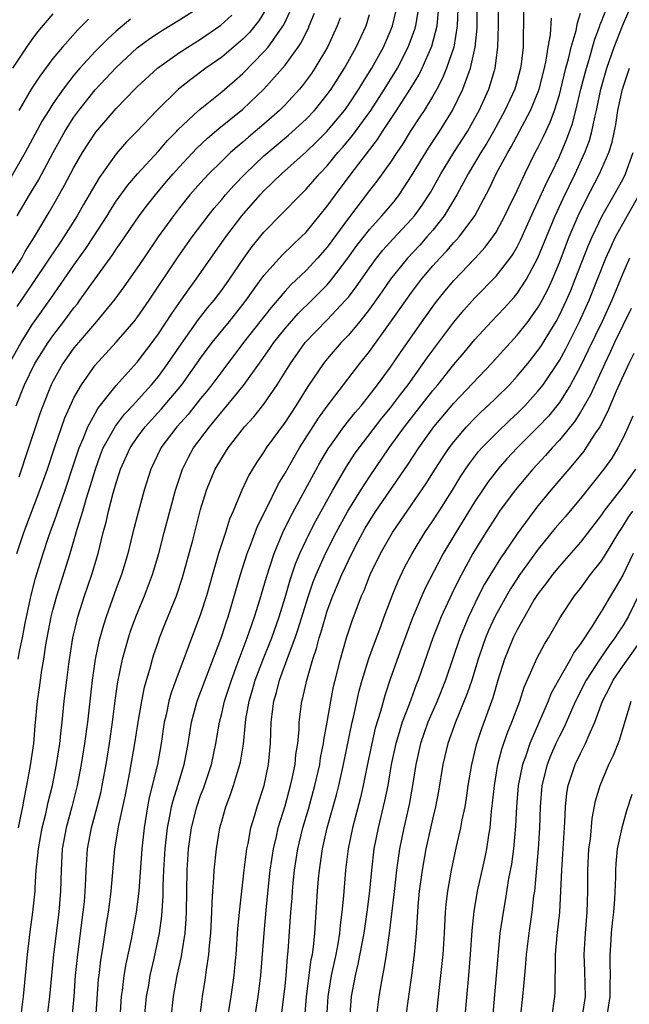
# Model space of a CAD drawing. Units: inches. Extents: x 2626328 to 2628000, y 1446000 to 1449000.
# Drawn here: x 2627106 to 2627164, y 1446180 to 1446274 of the extents above; entities that cross this region are included whole.
import ezdxf

# ---------------------------------------------------------------- set-up
doc = ezdxf.new("R2010")
doc.units = ezdxf.units.IN
doc.header["$MEASUREMENT"] = 0
doc.layers.add('LD26251446_2ft', color=245, linetype='Continuous')

msp = doc.modelspace()

# ---------------------------------------------------------------- linework, layer by layer
at = {"layer": 'LD26251446_2ft'}
for points, elevation in [([(2627129.285, 1446274.715), (2627128.527, 1446273.473), (2627127.63, 1446272.37), (2627127, 1446271.74), (2627125, 1446270.058), (2627123.508, 1446269), (2627122.068, 1446267.932), (2627120.905, 1446267), (2627118.853, 1446265), (2627116.968, 1446263), (2627115.987, 1446262.013), (2627115, 1446260.884), (2627113.384, 1446258.615), (2627111.911, 1446256.089), (2627111.303, 1446255), (2627110.044, 1446253), (2627109.614, 1446252.386), (2627108.694, 1446251), (2627107, 1446248.509), (2627105.595, 1446246.405)], 10428), ([(2627105.621, 1446255), (2627106.793, 1446257), (2627107.621, 1446258.379), (2627109.021, 1446261), (2627110.144, 1446263), (2627111, 1446264.345), (2627111.273, 1446264.726), (2627111.473, 1446265), (2627113, 1446266.937), (2627115, 1446269.068), (2627117, 1446270.916), (2627118.194, 1446271.806), (2627119, 1446272.359), (2627119.389, 1446272.611), (2627121, 1446273.571), (2627123, 1446274.839)], 10432), ([(2627147.379, 1446274.62), (2627147.326, 1446273), (2627146.99, 1446271), (2627146.312, 1446269), (2627145.936, 1446268.063), (2627145.372, 1446267), (2627145, 1446266.338), (2627144.182, 1446265), (2627143.722, 1446264.278), (2627142.854, 1446263), (2627142.157, 1446261.843), (2627141.586, 1446261), (2627141, 1446260.097), (2627139.712, 1446258.288), (2627139, 1446257.393), (2627137, 1446254.786), (2627135, 1446252.05), (2627134.088, 1446251), (2627133, 1446249.832), (2627131.545, 1446248.455), (2627131, 1446247.868), (2627129.677, 1446246.324), (2627127.08, 1446243), (2627125, 1446240.261), (2627124.066, 1446239), (2627123.599, 1446238.401), (2627123, 1446237.68), (2627121.812, 1446236.189), (2627120.749, 1446235), (2627119.232, 1446233), (2627119.153, 1446232.847), (2627118.267, 1446231), (2627117.658, 1446229), (2627117.106, 1446227), (2627116.585, 1446225), (2627116.092, 1446223), (2627115.843, 1446222.157), (2627115.491, 1446221), (2627115, 1446219.698), (2627114.034, 1446217), (2627113.784, 1446216.216), (2627113.355, 1446214.645), (2627113.009, 1446213), (2627112.713, 1446211), (2627112.272, 1446207), (2627112.007, 1446205), (2627111.69, 1446203), (2627111.312, 1446201), (2627110.81, 1446199), (2627110.267, 1446197), (2627109.893, 1446195), (2627109.771, 1446193), (2627109.728, 1446191), (2627109.572, 1446189), (2627109.067, 1446185), (2627108.688, 1446181), (2627108.441, 1446179)], 10412), ([(2627110.827, 1446179), (2627111.019, 1446181), (2627111.157, 1446183), (2627111.352, 1446185), (2627111.87, 1446189), (2627111.98, 1446189.98), (2627112.068, 1446191), (2627112.129, 1446192.129), (2627112.148, 1446193), (2627112.266, 1446195), (2627112.646, 1446197), (2627113.202, 1446199), (2627113.561, 1446200.439), (2627113.676, 1446201), (2627114.035, 1446203), (2627114.368, 1446205), (2627114.664, 1446207), (2627114.917, 1446209.082), (2627115.161, 1446210.839), (2627115.608, 1446213), (2627116.16, 1446215), (2627116.368, 1446215.632), (2627116.851, 1446217), (2627117.686, 1446219), (2627118.452, 1446221), (2627119.045, 1446223), (2627119.561, 1446225), (2627120.633, 1446229), (2627121.285, 1446231), (2627121.857, 1446232.143), (2627122.337, 1446233), (2627123.829, 1446235), (2627127.08, 1446238.92), (2627128.747, 1446241.253), (2627129.57, 1446242.43), (2627129.95, 1446243), (2627131, 1446244.332), (2627132.251, 1446245.749), (2627133.542, 1446247), (2627135, 1446248.467), (2627135.451, 1446249), (2627136.962, 1446251), (2627137.811, 1446252.189), (2627139, 1446253.712), (2627140.183, 1446255), (2627141, 1446255.966), (2627141.465, 1446256.535), (2627141.819, 1446257), (2627143, 1446258.782), (2627144.586, 1446261.414), (2627145.373, 1446262.627), (2627145.632, 1446263), (2627146.883, 1446265), (2627147.851, 1446267), (2627148.31, 1446268.31), (2627148.584, 1446269), (2627149.023, 1446271), (2627149.2, 1446272.8), (2627149.21, 1446275)], 10410), ([(2627113.082, 1446178.918), (2627113.337, 1446182.663), (2627113.373, 1446183), (2627113.539, 1446184.461), (2627113.754, 1446185.754), (2627114.079, 1446187.921), (2627114.266, 1446189), (2627114.469, 1446190.469), (2627114.535, 1446191), (2627114.877, 1446195), (2627115.25, 1446197.25), (2627115.868, 1446200.132), (2627116.29, 1446202.289), (2627116.773, 1446205), (2627117.083, 1446207), (2627117.415, 1446209), (2627117.672, 1446210.328), (2627118.251, 1446212.251), (2627118.447, 1446213), (2627118.575, 1446213.425), (2627119, 1446214.668), (2627119.117, 1446215), (2627119.648, 1446216.352), (2627120.709, 1446219), (2627121.285, 1446220.715), (2627122.251, 1446224.251), (2627123, 1446227.165), (2627123.558, 1446229), (2627123.972, 1446230.029), (2627124.391, 1446231), (2627125, 1446232.048), (2627125.603, 1446233), (2627127.154, 1446235), (2627128.035, 1446235.965), (2627129, 1446237.167), (2627130.268, 1446239), (2627131.503, 1446241), (2627132.92, 1446243), (2627135, 1446245.14), (2627136.747, 1446247), (2627137, 1446247.303), (2627137.738, 1446248.262), (2627139, 1446250.077), (2627139.681, 1446251), (2627140.264, 1446251.736), (2627141.216, 1446252.784), (2627143, 1446254.681), (2627143.273, 1446255), (2627143.994, 1446256.006), (2627144.774, 1446257.226), (2627145.775, 1446259), (2627147.011, 1446261), (2627148.288, 1446263), (2627149, 1446264.258), (2627149.401, 1446265), (2627150.301, 1446267), (2627150.483, 1446267.516), (2627150.919, 1446269), (2627151.184, 1446271), (2627151.228, 1446273), (2627151.221, 1446275)], 10408), ([(2627104.062, 1446247.938), (2627106.041, 1446251), (2627106.387, 1446251.613), (2627107.262, 1446253), (2627108.651, 1446255.349), (2627109.38, 1446256.62), (2627110.104, 1446257.896), (2627111, 1446259.597), (2627111.81, 1446261), (2627112.269, 1446261.731), (2627113.067, 1446262.933), (2627115, 1446265.169), (2627116.755, 1446267), (2627117, 1446267.242), (2627118.92, 1446269), (2627121, 1446270.473), (2627121.791, 1446271), (2627123, 1446271.75), (2627124.926, 1446273.074), (2627125.974, 1446274.026)], 10430), ([(2627105, 1446241.269), (2627105.981, 1446243), (2627107, 1446244.635), (2627108.818, 1446247.182), (2627111, 1446250.335), (2627112.107, 1446251.893), (2627112.855, 1446253), (2627114.134, 1446255), (2627114.457, 1446255.543), (2627115, 1446256.379), (2627116.093, 1446257.907), (2627117.016, 1446259), (2627119, 1446261.149), (2627119.867, 1446262.133), (2627120.726, 1446263), (2627120.854, 1446263.146), (2627122.81, 1446265), (2627125, 1446266.759), (2627126.207, 1446267.793), (2627127, 1446268.501), (2627129, 1446270.54), (2627129.388, 1446271), (2627130.878, 1446273.122), (2627131.529, 1446274.47)], 10426), ([(2627109, 1446274.162), (2627107.557, 1446272.443), (2627107, 1446271.715), (2627106.483, 1446271), (2627105.167, 1446269)], 10438), ([(2627105.514, 1446237), (2627106.31, 1446239), (2627107.294, 1446241), (2627107.937, 1446242.064), (2627108.541, 1446243), (2627109, 1446243.646), (2627110.05, 1446245), (2627111, 1446246.28), (2627111.325, 1446246.676), (2627111.566, 1446247), (2627113, 1446249.039), (2627114.666, 1446251.334), (2627115, 1446251.846), (2627115.485, 1446252.515), (2627117.191, 1446255), (2627117.965, 1446256.035), (2627118.721, 1446257), (2627119.757, 1446258.243), (2627120.409, 1446259), (2627121, 1446259.648), (2627122.624, 1446261.376), (2627123.649, 1446262.351), (2627124.72, 1446263.28), (2627127, 1446265.112), (2627128.992, 1446267.009), (2627130.775, 1446269), (2627131, 1446269.272), (2627132.244, 1446271), (2627132.548, 1446271.451), (2627133, 1446272.392), (2627133.212, 1446272.788), (2627133.303, 1446273), (2627133.8, 1446274.2)], 10424), ([(2627105.58, 1446223), (2627106.258, 1446225), (2627107.756, 1446229), (2627108.475, 1446231), (2627109.147, 1446233), (2627110.137, 1446235.863), (2627110.751, 1446237.249), (2627111, 1446237.758), (2627111.697, 1446239), (2627113, 1446240.857), (2627115, 1446243.032), (2627116.702, 1446245), (2627117, 1446245.38), (2627118.135, 1446247), (2627120.866, 1446251.134), (2627122.205, 1446253), (2627123.712, 1446255), (2627124.281, 1446255.719), (2627125, 1446256.546), (2627125.373, 1446257), (2627126.134, 1446257.866), (2627127.225, 1446259), (2627129, 1446260.68), (2627129.36, 1446261), (2627131.339, 1446262.661), (2627133, 1446264.174), (2627133.789, 1446265), (2627135, 1446266.491), (2627135.366, 1446267), (2627136.626, 1446269), (2627137.751, 1446271), (2627138.677, 1446273), (2627139, 1446274.079)], 10420), ([(2627105.702, 1446213), (2627105.865, 1446213.865), (2627106.124, 1446215), (2627106.388, 1446216.388), (2627106.943, 1446219.057), (2627107.352, 1446220.648), (2627108.08, 1446223), (2627108.631, 1446224.631), (2627109.357, 1446226.643), (2627109.468, 1446227), (2627110.167, 1446229), (2627111, 1446231.499), (2627111.481, 1446233), (2627111.866, 1446233.867), (2627112.307, 1446235), (2627113, 1446236.275), (2627113.265, 1446236.735), (2627115, 1446238.925), (2627117, 1446241.148), (2627118.41, 1446243), (2627119, 1446243.807), (2627120.263, 1446245.737), (2627121.169, 1446247), (2627121.911, 1446248.089), (2627122.577, 1446249), (2627123.969, 1446251), (2627125.403, 1446253), (2627126.914, 1446255), (2627128.636, 1446257), (2627129, 1446257.386), (2627130.669, 1446259), (2627133, 1446261.059), (2627133.992, 1446262.008), (2627134.968, 1446263), (2627136.631, 1446265), (2627137, 1446265.513), (2627137.99, 1446267), (2627138.364, 1446267.636), (2627139.22, 1446269), (2627140.321, 1446271), (2627141, 1446272.547), (2627141.179, 1446273), (2627141.533, 1446274.467)], 10418), ([(2627105.733, 1446197), (2627105.94, 1446197.94), (2627106.148, 1446199), (2627106.269, 1446199.731), (2627106.544, 1446201), (2627106.892, 1446202.892), (2627107.184, 1446205), (2627107.326, 1446206.674), (2627107.548, 1446209), (2627107.734, 1446210.266), (2627107.954, 1446211.954), (2627108.139, 1446213), (2627108.346, 1446214.346), (2627108.845, 1446217), (2627109, 1446217.638), (2627109.368, 1446219), (2627110.635, 1446223), (2627111.298, 1446225.298), (2627111.825, 1446227), (2627112.159, 1446228.159), (2627112.569, 1446229.431), (2627113.023, 1446231), (2627113.55, 1446232.45), (2627113.768, 1446233), (2627114.926, 1446235.074), (2627115.802, 1446236.198), (2627116.555, 1446237), (2627117.704, 1446238.296), (2627118.358, 1446239), (2627119, 1446239.774), (2627119.906, 1446241), (2627121.145, 1446242.855), (2627122.814, 1446245.185), (2627123.698, 1446246.302), (2627124.284, 1446247), (2627125, 1446247.967), (2627125.731, 1446249), (2627127.087, 1446251), (2627127.896, 1446252.104), (2627129, 1446253.469), (2627132.458, 1446257), (2627133, 1446257.52), (2627134.276, 1446259), (2627135, 1446259.757), (2627136.014, 1446261), (2627136.48, 1446261.52), (2627137.397, 1446262.603), (2627139.14, 1446265), (2627140.439, 1446267), (2627141.414, 1446268.586), (2627141.653, 1446269), (2627142.682, 1446271), (2627143.301, 1446272.698), (2627143.383, 1446273), (2627143.627, 1446274.373)], 10416), ([(2627136.214, 1446273.786), (2627135.935, 1446273), (2627135.021, 1446271), (2627133.837, 1446269), (2627133.501, 1446268.499), (2627132.655, 1446267.345), (2627132.36, 1446267), (2627131, 1446265.538), (2627130.468, 1446265), (2627129, 1446263.7), (2627128.184, 1446263), (2627127.533, 1446262.467), (2627127, 1446261.99), (2627126.451, 1446261.549), (2627125.843, 1446261), (2627125, 1446260.191), (2627123.79, 1446259), (2627123, 1446258.148), (2627121.989, 1446257), (2627121, 1446255.758), (2627120.421, 1446255), (2627118.988, 1446253), (2627117.613, 1446251), (2627117, 1446250.082), (2627115.729, 1446248.27), (2627114.881, 1446247.119), (2627113.148, 1446245), (2627111.421, 1446243), (2627111, 1446242.489), (2627109.953, 1446241), (2627109, 1446239.295), (2627108.85, 1446239), (2627108.032, 1446237), (2627107.757, 1446236.243), (2627107.337, 1446235), (2627106.704, 1446233), (2627105.764, 1446230.236)], 10422), ([(2627105.966, 1446179), (2627106.216, 1446181), (2627106.594, 1446185), (2627106.859, 1446187.141), (2627107.113, 1446189), (2627107.305, 1446191), (2627107.313, 1446191.313), (2627107.429, 1446193), (2627107.588, 1446194.412), (2627107.628, 1446195), (2627107.999, 1446197), (2627108.33, 1446198.33), (2627108.567, 1446199.433), (2627108.948, 1446201), (2627109.342, 1446203), (2627109.656, 1446205), (2627109.784, 1446206.216), (2627109.887, 1446207), (2627110.082, 1446209), (2627110.306, 1446211), (2627110.498, 1446212.498), (2627110.624, 1446213.376), (2627110.888, 1446215), (2627111.286, 1446216.714), (2627111.365, 1446217), (2627111.999, 1446219), (2627112.68, 1446221), (2627113.28, 1446223), (2627113.776, 1446225), (2627114.045, 1446225.955), (2627114.278, 1446227), (2627114.715, 1446228.715), (2627115, 1446229.711), (2627115.321, 1446230.679), (2627115.411, 1446231), (2627116.313, 1446233), (2627117, 1446233.995), (2627117.756, 1446235), (2627119.301, 1446236.699), (2627121.226, 1446239), (2627122.655, 1446241), (2627123, 1446241.505), (2627124.106, 1446243), (2627125.738, 1446245), (2627127, 1446246.585), (2627127.318, 1446247), (2627127.999, 1446248.001), (2627129, 1446249.341), (2627130.722, 1446251.278), (2627131.729, 1446252.271), (2627132.528, 1446253), (2627133, 1446253.467), (2627135, 1446255.911), (2627135.781, 1446257), (2627137.263, 1446259), (2627139.769, 1446262.231), (2627140.248, 1446263), (2627141.577, 1446265), (2627142.867, 1446267), (2627143.674, 1446268.326), (2627144.008, 1446269), (2627144.925, 1446271.075), (2627145.414, 1446273), (2627145.551, 1446274.449)], 10414), ([(2627153.608, 1446274.392), (2627153.591, 1446273), (2627153.554, 1446272.446), (2627153.554, 1446271), (2627153.384, 1446269.384), (2627153.326, 1446269), (2627153, 1446267.809), (2627152.764, 1446267), (2627151.845, 1446265), (2627150.746, 1446263), (2627150.113, 1446261.887), (2627149.56, 1446261), (2627148.366, 1446259), (2627147.291, 1446257), (2627146.084, 1446255), (2627145, 1446253.654), (2627144.444, 1446253), (2627143.761, 1446252.239), (2627142.597, 1446251), (2627141.002, 1446249), (2627140.185, 1446247.815), (2627139, 1446246.165), (2627138.088, 1446245), (2627137, 1446243.7), (2627136.33, 1446243), (2627135, 1446241.438), (2627134.651, 1446241), (2627133.172, 1446238.828), (2627132.012, 1446237), (2627131, 1446235.462), (2627129.219, 1446233), (2627129, 1446232.648), (2627128.329, 1446231.671), (2627127.904, 1446231), (2627127.568, 1446230.432), (2627126.893, 1446229), (2627126.071, 1446227), (2627125.743, 1446226.257), (2627125.353, 1446225), (2627124.702, 1446223), (2627124.112, 1446221), (2627123.547, 1446219), (2627123, 1446217.26), (2627120.643, 1446211), (2627120.207, 1446209.793), (2627119.987, 1446209), (2627119.72, 1446207.72), (2627119.551, 1446207), (2627119.262, 1446205), (2627118.911, 1446203), (2627118.138, 1446199.862), (2627117.976, 1446199), (2627117.647, 1446197), (2627117.424, 1446195), (2627117.133, 1446191), (2627116.897, 1446189), (2627116.405, 1446186.405), (2627115.905, 1446184.095), (2627115.729, 1446183), (2627115.567, 1446181.567), (2627115.478, 1446181), (2627115.214, 1446177)], 10406), ([(2627117.693, 1446179), (2627117.87, 1446181), (2627118.078, 1446182.078), (2627118.234, 1446183), (2627118.612, 1446184.612), (2627119.117, 1446187), (2627119.336, 1446188.664), (2627119.447, 1446190.553), (2627119.459, 1446191.459), (2627119.513, 1446193), (2627119.64, 1446195), (2627119.862, 1446197), (2627120.092, 1446198.092), (2627120.25, 1446199), (2627120.395, 1446199.605), (2627120.849, 1446201), (2627121.456, 1446203), (2627121.689, 1446204.311), (2627121.832, 1446205), (2627122.144, 1446207), (2627122.677, 1446209), (2627125, 1446215.173), (2627125.446, 1446216.554), (2627125.606, 1446217), (2627126.772, 1446221), (2627127.414, 1446223), (2627127.693, 1446223.693), (2627128.406, 1446225.594), (2627129.218, 1446227.218), (2627130.385, 1446229.615), (2627131, 1446230.608), (2627131.854, 1446232.146), (2627132.362, 1446233), (2627134.162, 1446235.838), (2627135, 1446236.967), (2627138.075, 1446241), (2627139, 1446242.157), (2627141, 1446244.915), (2627143, 1446247.752), (2627143.938, 1446249), (2627145, 1446250.263), (2627145.658, 1446251), (2627146.32, 1446251.68), (2627147, 1446252.467), (2627147.266, 1446252.734), (2627147.492, 1446253), (2627148.98, 1446255), (2627150.377, 1446257.623), (2627151.035, 1446259.035), (2627152.102, 1446261), (2627152.442, 1446261.558), (2627154.278, 1446265), (2627155, 1446266.769), (2627155.081, 1446267), (2627155.58, 1446269), (2627155.751, 1446269.751), (2627155.939, 1446271), (2627156.146, 1446272.146), (2627156.252, 1446273.748)], 10404), ([(2627120.215, 1446179), (2627120.415, 1446181), (2627120.793, 1446183), (2627121.188, 1446184.812), (2627121.242, 1446185.242), (2627121.521, 1446187), (2627121.625, 1446188.375), (2627121.653, 1446189), (2627121.724, 1446193), (2627121.865, 1446195), (2627122.147, 1446197), (2627122.638, 1446199), (2627123, 1446200.056), (2627123.263, 1446200.737), (2627124.026, 1446203), (2627124.449, 1446205), (2627124.786, 1446207), (2627125, 1446207.826), (2627125.271, 1446209), (2627125.917, 1446211), (2627126.473, 1446212.473), (2627126.747, 1446213.253), (2627127.422, 1446215), (2627127.813, 1446216.187), (2627128.116, 1446217), (2627128.608, 1446218.608), (2627129.229, 1446220.771), (2627129.963, 1446223), (2627130.799, 1446225), (2627131.519, 1446226.481), (2627134.345, 1446231.655), (2627135.085, 1446232.915), (2627136.573, 1446235), (2627137.648, 1446236.352), (2627138.208, 1446237), (2627139, 1446237.993), (2627139.772, 1446239), (2627141, 1446240.672), (2627141.943, 1446242.057), (2627143.996, 1446245), (2627145.257, 1446246.743), (2627146.142, 1446247.858), (2627147, 1446248.883), (2627149.029, 1446251), (2627149.975, 1446252.025), (2627150.703, 1446253), (2627151, 1446253.459), (2627151.842, 1446255), (2627152.209, 1446255.791), (2627153, 1446257.406), (2627153.727, 1446259), (2627154.721, 1446261), (2627155, 1446261.527), (2627155.485, 1446262.515), (2627156.122, 1446263.878), (2627156.541, 1446265), (2627157, 1446266.472), (2627157.142, 1446267), (2627157.628, 1446269), (2627157.878, 1446269.878), (2627158.133, 1446271), (2627158.584, 1446272.585), (2627158.704, 1446273.296), (2627159, 1446274.213)], 10402), ([(2627122.919, 1446179), (2627123.179, 1446181), (2627123.431, 1446182.569), (2627123.551, 1446183.551), (2627123.773, 1446185), (2627123.838, 1446185.838), (2627123.964, 1446187), (2627124.066, 1446189), (2627124.083, 1446189.917), (2627124.152, 1446191), (2627124.26, 1446192.26), (2627124.29, 1446193), (2627124.504, 1446195), (2627124.833, 1446197), (2627125, 1446197.635), (2627125.381, 1446199), (2627125.832, 1446200.168), (2627126.113, 1446201), (2627126.594, 1446202.594), (2627126.732, 1446203), (2627126.781, 1446203.219), (2627127.056, 1446204.944), (2627127.29, 1446207.29), (2627127.593, 1446209), (2627127.922, 1446210.078), (2627128.174, 1446211), (2627128.954, 1446213.046), (2627129.741, 1446215), (2627130.439, 1446217), (2627131, 1446218.829), (2627131.485, 1446220.515), (2627131.993, 1446222.007), (2627132.416, 1446223), (2627133, 1446224.266), (2627133.351, 1446225), (2627133.908, 1446226.092), (2627135.522, 1446229), (2627136.804, 1446231.197), (2627137.592, 1446232.408), (2627138.011, 1446233), (2627140.184, 1446235.816), (2627141, 1446236.821), (2627141.931, 1446238.069), (2627142.661, 1446239), (2627144.101, 1446241), (2627144.463, 1446241.537), (2627145, 1446242.28), (2627147, 1446244.936), (2627147.942, 1446246.058), (2627149, 1446247.246), (2627151, 1446249.278), (2627152.332, 1446251), (2627152.61, 1446251.39), (2627153, 1446252.073), (2627153.315, 1446252.685), (2627154.546, 1446255.454), (2627155, 1446256.382), (2627155.8, 1446258.2), (2627156.209, 1446259), (2627157, 1446260.639), (2627157.711, 1446262.289), (2627158.242, 1446263.758), (2627158.575, 1446265), (2627159.049, 1446267), (2627159.557, 1446269), (2627159.815, 1446269.815), (2627160.338, 1446271.662), (2627160.843, 1446273), (2627160.874, 1446273.126), (2627161, 1446273.419), (2627161.429, 1446274.571)], 10400), ([(2627125.497, 1446178.503), (2627125.907, 1446181), (2627126.178, 1446183), (2627126.254, 1446183.746), (2627126.365, 1446185), (2627126.543, 1446187.457), (2627126.702, 1446189.298), (2627127.126, 1446193), (2627127.392, 1446195), (2627127.506, 1446195.506), (2627127.77, 1446197), (2627128.106, 1446198.106), (2627128.347, 1446199), (2627129.012, 1446201), (2627129.449, 1446203), (2627129.628, 1446205), (2627129.693, 1446207), (2627129.776, 1446207.776), (2627129.94, 1446209), (2627130.19, 1446209.81), (2627130.479, 1446211), (2627131.319, 1446213.319), (2627131.962, 1446215), (2627132.229, 1446215.771), (2627133.217, 1446219), (2627133.678, 1446220.322), (2627133.947, 1446221), (2627134.85, 1446223), (2627135.857, 1446225), (2627136.948, 1446227), (2627138.186, 1446229), (2627139, 1446230.264), (2627140.873, 1446233), (2627142.325, 1446235), (2627143, 1446235.872), (2627145, 1446238.442), (2627145.468, 1446239), (2627147, 1446240.921), (2627147.962, 1446242.038), (2627149, 1446243.285), (2627150.569, 1446245), (2627151.757, 1446246.243), (2627152.717, 1446247.283), (2627153, 1446247.632), (2627153.894, 1446249), (2627154.971, 1446251.029), (2627156.595, 1446255), (2627157.346, 1446256.654), (2627158.486, 1446259), (2627159.402, 1446261), (2627159.842, 1446262.157), (2627160.073, 1446263), (2627160.351, 1446264.351), (2627160.52, 1446265), (2627160.933, 1446267), (2627161.505, 1446269), (2627162.205, 1446271), (2627162.981, 1446273.019), (2627163.592, 1446274.408)], 10398), ([(2627116.345, 1446273.655), (2627115, 1446272.515), (2627114.205, 1446271.796), (2627113, 1446270.571), (2627111.551, 1446269), (2627111, 1446268.348), (2627109.958, 1446267), (2627109, 1446265.615), (2627108.601, 1446265), (2627107.991, 1446264.009), (2627106.385, 1446261), (2627105, 1446258.641)], 10434), ([(2627112.369, 1446273.631), (2627111.755, 1446273), (2627111.365, 1446272.635), (2627109.903, 1446271), (2627109, 1446269.908), (2627107.751, 1446268.248), (2627106.956, 1446267), (2627105.777, 1446265)], 10436), ([(2627128.124, 1446179), (2627128.445, 1446181), (2627128.704, 1446183), (2627129.008, 1446187), (2627129.211, 1446189.211), (2627129.437, 1446191.437), (2627129.605, 1446193), (2627129.894, 1446195), (2627130.184, 1446196.184), (2627130.354, 1446197), (2627131, 1446199.095), (2627131.528, 1446201), (2627131.685, 1446201.685), (2627131.952, 1446203), (2627132.036, 1446203.964), (2627132.202, 1446205), (2627132.333, 1446206.333), (2627132.352, 1446207), (2627132.604, 1446209), (2627132.693, 1446209.307), (2627133.052, 1446211), (2627133.635, 1446213), (2627133.992, 1446214.008), (2627134.248, 1446215), (2627134.438, 1446215.562), (2627134.827, 1446217), (2627135, 1446217.558), (2627135.518, 1446219), (2627135.974, 1446220.026), (2627136.37, 1446221), (2627137, 1446222.329), (2627137.683, 1446223.683), (2627138.376, 1446225), (2627138.602, 1446225.398), (2627139, 1446226.064), (2627139.61, 1446227), (2627142.615, 1446231.385), (2627143.67, 1446233), (2627145.117, 1446235), (2627147, 1446237.253), (2627150.568, 1446241), (2627151.714, 1446242.286), (2627153, 1446243.68), (2627154.034, 1446245), (2627155, 1446246.336), (2627155.372, 1446247), (2627155.924, 1446248.076), (2627156.341, 1446249), (2627157, 1446250.573), (2627157.944, 1446253), (2627158.785, 1446255), (2627159.503, 1446256.497), (2627160.818, 1446259), (2627161.688, 1446261), (2627162, 1446262), (2627162.349, 1446263.651), (2627162.545, 1446265), (2627162.977, 1446267.023), (2627163.475, 1446268.525), (2627163.655, 1446269)], 10396), ([(2627130.624, 1446179), (2627131, 1446181.978), (2627131.115, 1446183), (2627131.246, 1446184.754), (2627131.31, 1446185.31), (2627131.551, 1446189), (2627131.666, 1446190.334), (2627131.703, 1446191), (2627131.769, 1446191.769), (2627131.89, 1446193), (2627132.198, 1446195), (2627132.685, 1446197), (2627133.217, 1446198.783), (2627133.828, 1446201), (2627134.287, 1446203), (2627134.376, 1446203.624), (2627134.662, 1446205), (2627134.69, 1446205.31), (2627135, 1446207), (2627135.333, 1446209), (2627135.597, 1446210.403), (2627135.738, 1446211), (2627136.243, 1446213), (2627136.836, 1446215), (2627137.367, 1446216.633), (2627138.256, 1446219), (2627138.494, 1446219.506), (2627139.082, 1446221), (2627140.04, 1446223), (2627141.177, 1446225), (2627143, 1446227.615), (2627144.378, 1446229.622), (2627145.229, 1446231), (2627145.923, 1446232.077), (2627146.549, 1446233), (2627147, 1446233.589), (2627148.204, 1446235), (2627149, 1446235.84), (2627149.586, 1446236.414), (2627150.227, 1446237), (2627151, 1446237.746), (2627152.263, 1446239), (2627153, 1446239.795), (2627153.996, 1446241), (2627155, 1446242.264), (2627155.294, 1446242.706), (2627156.688, 1446245), (2627157, 1446245.574), (2627157.677, 1446247), (2627158.074, 1446247.926), (2627158.512, 1446249), (2627159.772, 1446252.228), (2627160.107, 1446253), (2627161.063, 1446255), (2627162.197, 1446257), (2627163, 1446258.457), (2627163.278, 1446259), (2627164.001, 1446261)], 10394), ([(2627132.884, 1446179), (2627133.049, 1446181), (2627133.493, 1446184.507), (2627133.599, 1446185), (2627133.711, 1446185.711), (2627133.832, 1446187), (2627134.083, 1446191), (2627134.178, 1446192.178), (2627134.252, 1446193), (2627134.356, 1446193.644), (2627134.544, 1446195), (2627135.007, 1446197), (2627135.88, 1446200.12), (2627136.097, 1446201), (2627136.541, 1446203), (2627137.372, 1446207), (2627137.494, 1446207.494), (2627138.029, 1446209.971), (2627138.32, 1446211), (2627138.957, 1446213.042), (2627139.483, 1446214.517), (2627140.077, 1446216.077), (2627140.409, 1446217), (2627141.159, 1446219), (2627141.684, 1446220.316), (2627142.331, 1446221.669), (2627143.037, 1446223), (2627144.256, 1446225), (2627145, 1446226.082), (2627145.596, 1446227), (2627146.87, 1446229), (2627147.668, 1446230.332), (2627148.11, 1446231), (2627148.469, 1446231.531), (2627149.344, 1446232.656), (2627149.652, 1446233), (2627151, 1446234.373), (2627152.339, 1446235.661), (2627153, 1446236.27), (2627153.725, 1446237), (2627155, 1446238.407), (2627155.457, 1446239), (2627157, 1446241.306), (2627157.599, 1446242.402), (2627158.918, 1446245), (2627159.823, 1446247), (2627161.417, 1446251), (2627161.896, 1446252.104), (2627162.323, 1446253), (2627163, 1446254.259), (2627164.572, 1446257)], 10392), ([(2627163.631, 1446251), (2627163, 1446249.55), (2627161.958, 1446247), (2627161.048, 1446245), (2627159.738, 1446242.262), (2627159, 1446240.751), (2627158.059, 1446239), (2627157, 1446237.318), (2627156.759, 1446237), (2627155.968, 1446236.032), (2627155, 1446234.991), (2627153.005, 1446233), (2627152.033, 1446231.967), (2627151.17, 1446231), (2627151, 1446230.788), (2627150.229, 1446229.77), (2627149.712, 1446229), (2627149, 1446227.921), (2627147.175, 1446225), (2627146, 1446223), (2627144.296, 1446219.704), (2627143.981, 1446219), (2627143.096, 1446216.904), (2627142.008, 1446214.008), (2627141, 1446211.199), (2627140.448, 1446209.552), (2627140.033, 1446208.033), (2627139.552, 1446206.448), (2627139.213, 1446205), (2627138.741, 1446202.741), (2627138.396, 1446201), (2627138.141, 1446199.859), (2627137.396, 1446197), (2627136.982, 1446195), (2627136.736, 1446193), (2627136.54, 1446190.54), (2627136.399, 1446189), (2627136.232, 1446187.768), (2627136.171, 1446187), (2627136.009, 1446186.009), (2627135.812, 1446185), (2627135.383, 1446183), (2627135.062, 1446181), (2627134.943, 1446179)], 10390), ([(2627163.79, 1446246.21), (2627162.24, 1446243), (2627161.853, 1446242.147), (2627161.294, 1446241), (2627159.948, 1446238.052), (2627159, 1446236.397), (2627158.461, 1446235.539), (2627157, 1446233.752), (2627156.306, 1446233), (2627155.701, 1446232.299), (2627154.495, 1446231), (2627152.819, 1446229), (2627151.342, 1446227), (2627151, 1446226.502), (2627150.038, 1446225), (2627148.813, 1446223), (2627147.475, 1446220.525), (2627146.816, 1446219.183), (2627145.803, 1446217), (2627145.566, 1446216.434), (2627145.009, 1446215), (2627143.614, 1446211), (2627143.434, 1446210.566), (2627142.783, 1446208.783), (2627142.102, 1446207), (2627141.73, 1446205.73), (2627141.494, 1446205), (2627141.068, 1446203), (2627140.728, 1446201), (2627140.44, 1446199.56), (2627139.818, 1446197), (2627139.426, 1446195), (2627139.204, 1446193), (2627139.011, 1446191), (2627138.761, 1446189), (2627138.47, 1446187), (2627137.915, 1446184.085), (2627137.637, 1446183), (2627137.273, 1446181), (2627137.117, 1446178.883)], 10388), ([(2627164.051, 1446241.949), (2627163.571, 1446241), (2627162.395, 1446238.396), (2627161.573, 1446236.427), (2627160.82, 1446235), (2627160.436, 1446234.436), (2627159.521, 1446233), (2627159.305, 1446232.695), (2627158.414, 1446231.586), (2627157.883, 1446231), (2627156.204, 1446229), (2627155, 1446227.535), (2627154.575, 1446227), (2627153, 1446224.88), (2627151.74, 1446223), (2627151.432, 1446222.569), (2627149.91, 1446220.09), (2627149.345, 1446219), (2627148.374, 1446217), (2627147.554, 1446215), (2627146.208, 1446211), (2627145.413, 1446209), (2627144.545, 1446207), (2627143.842, 1446205), (2627143.395, 1446203), (2627143.09, 1446201), (2627142.773, 1446199.226), (2627142.26, 1446197), (2627141.845, 1446195), (2627141.674, 1446193.674), (2627141.568, 1446193), (2627141.313, 1446190.687), (2627140.866, 1446187), (2627140.586, 1446185), (2627140.373, 1446183.626), (2627140.235, 1446183), (2627140.061, 1446181.939), (2627139.887, 1446181), (2627139.643, 1446179)], 10386), ([(2627163.969, 1446236.032), (2627163.517, 1446235), (2627163, 1446233.889), (2627162.548, 1446233), (2627161.957, 1446232.043), (2627161.226, 1446231), (2627159, 1446228.227), (2627157.535, 1446226.465), (2627156.612, 1446225.388), (2627155, 1446223.404), (2627153.258, 1446221), (2627152.361, 1446219.639), (2627151.979, 1446219), (2627150.893, 1446217), (2627150.299, 1446215.701), (2627150.006, 1446215), (2627149.735, 1446214.266), (2627149.3, 1446213), (2627148.691, 1446211), (2627148.274, 1446209.726), (2627147.15, 1446207), (2627146.422, 1446205), (2627145.947, 1446203), (2627145.536, 1446200.464), (2627145.255, 1446199), (2627145, 1446197.944), (2627144.341, 1446195), (2627143.984, 1446193), (2627143.718, 1446191), (2627143.587, 1446189.587), (2627143.425, 1446187), (2627143.251, 1446185), (2627142.987, 1446183), (2627142.691, 1446181), (2627142.42, 1446179)], 10384), ([(2627164.214, 1446231), (2627163, 1446229.334), (2627161.222, 1446227), (2627161, 1446226.666), (2627159, 1446224.081), (2627157, 1446221.807), (2627156.347, 1446221), (2627155.787, 1446220.213), (2627155, 1446219.222), (2627154.627, 1446218.627), (2627153.69, 1446217), (2627153, 1446215.757), (2627152.632, 1446215), (2627152.146, 1446213.853), (2627151.796, 1446213), (2627151.155, 1446211), (2627150.683, 1446209.317), (2627149.625, 1446206.374), (2627149.126, 1446204.874), (2627148.666, 1446203), (2627148.335, 1446201), (2627148.176, 1446199.824), (2627148.029, 1446199), (2627147.769, 1446197.769), (2627147.644, 1446197), (2627147.232, 1446195.232), (2627146.738, 1446193), (2627146.39, 1446191), (2627146.25, 1446189.75), (2627146.192, 1446189), (2627146.087, 1446187), (2627145.95, 1446185), (2627145.871, 1446184.129), (2627145.568, 1446181.568), (2627144.869, 1446175)], 10382), ([(2627147.701, 1446175), (2627148.428, 1446183), (2627148.585, 1446185), (2627148.739, 1446187.262), (2627148.919, 1446189.081), (2627149.245, 1446191), (2627149.933, 1446194.067), (2627150.122, 1446195), (2627150.314, 1446196.314), (2627150.436, 1446197), (2627150.577, 1446198.577), (2627150.675, 1446199.325), (2627150.838, 1446201), (2627151.177, 1446203), (2627151.555, 1446204.445), (2627152.068, 1446205.932), (2627152.508, 1446207), (2627153.24, 1446209), (2627153.653, 1446210.347), (2627154.888, 1446213.112), (2627155.584, 1446214.416), (2627155.97, 1446215), (2627157.078, 1446216.923), (2627158.447, 1446219), (2627159, 1446219.696), (2627159.966, 1446221), (2627161, 1446222.316), (2627161.266, 1446222.734), (2627162.623, 1446225), (2627163, 1446225.555), (2627163.55, 1446226.45), (2627163.957, 1446227)], 10380), ([(2627163.993, 1446223), (2627163, 1446220.932), (2627162.294, 1446219.706), (2627161.86, 1446219), (2627161, 1446217.529), (2627160.652, 1446217), (2627160.098, 1446216.098), (2627159, 1446214.428), (2627158.386, 1446213.614), (2627158.057, 1446213), (2627156.906, 1446211), (2627156.236, 1446209.764), (2627155.942, 1446209), (2627154.211, 1446205), (2627153.812, 1446203.812), (2627153.51, 1446203), (2627153.096, 1446201), (2627152.924, 1446199), (2627152.844, 1446197.156), (2627152.652, 1446195), (2627152.459, 1446193.541), (2627152.195, 1446192.195), (2627151.876, 1446190.124), (2627151.662, 1446189), (2627151.372, 1446187), (2627151.157, 1446184.843), (2627151.012, 1446183), (2627150.658, 1446179)], 10378), ([(2627164.666, 1446219.333), (2627163.508, 1446217), (2627163.326, 1446216.674), (2627163, 1446216.143), (2627162.54, 1446215.46), (2627162.261, 1446215), (2627161.716, 1446214.284), (2627160.828, 1446213), (2627159.541, 1446211), (2627158.535, 1446209), (2627158.142, 1446208.142), (2627157.448, 1446206.552), (2627157, 1446205.695), (2627156.679, 1446205), (2627156.173, 1446203.827), (2627155.848, 1446203), (2627155.339, 1446201), (2627155.165, 1446199), (2627155.117, 1446197), (2627155, 1446195), (2627154.628, 1446191), (2627154.564, 1446190.564), (2627154.402, 1446189), (2627154.116, 1446187), (2627153.865, 1446185), (2627153.743, 1446183.743), (2627153.644, 1446182.355), (2627153.511, 1446181), (2627153.294, 1446179)], 10376), ([(2627156.295, 1446179), (2627156.575, 1446181), (2627156.605, 1446181.395), (2627156.606, 1446183), (2627156.635, 1446183.365), (2627156.644, 1446185), (2627156.8, 1446186.8), (2627157.034, 1446189), (2627157.145, 1446191), (2627157.229, 1446193), (2627157.527, 1446197.527), (2627157.571, 1446199), (2627157.703, 1446200.297), (2627157.821, 1446201), (2627158.494, 1446203), (2627159, 1446204.053), (2627159.492, 1446205), (2627159.823, 1446205.823), (2627160.364, 1446207), (2627161.092, 1446209), (2627161.736, 1446210.264), (2627162.088, 1446211), (2627163, 1446212.319), (2627164.952, 1446215.048)], 10374), ([(2627159.174, 1446179), (2627159.468, 1446181), (2627159.411, 1446183.411), (2627159.351, 1446185), (2627159.461, 1446187), (2627159.622, 1446189), (2627159.684, 1446191), (2627159.701, 1446193), (2627159.807, 1446195), (2627159.935, 1446195.935), (2627160.109, 1446197.892), (2627160.44, 1446199.56), (2627160.853, 1446201), (2627161.697, 1446203), (2627162.129, 1446203.871), (2627162.698, 1446205.302), (2627163.803, 1446209)], 10372), ([(2627163.854, 1446200.145), (2627163.378, 1446198.622), (2627162.906, 1446197), (2627162.492, 1446195), (2627162.366, 1446193.634), (2627162.33, 1446193), (2627162.327, 1446192.327), (2627162.236, 1446190.236), (2627162.121, 1446189), (2627161.996, 1446188.004), (2627161.917, 1446187), (2627161.857, 1446185.857), (2627161.793, 1446185), (2627161.782, 1446184.218), (2627161.805, 1446183), (2627161.77, 1446182.229), (2627161.774, 1446181), (2627161.472, 1446179)], 10370)]:
    msp.add_lwpolyline(points, dxfattribs=dict(at, elevation=elevation))

doc.saveas('drawing.dxf')
